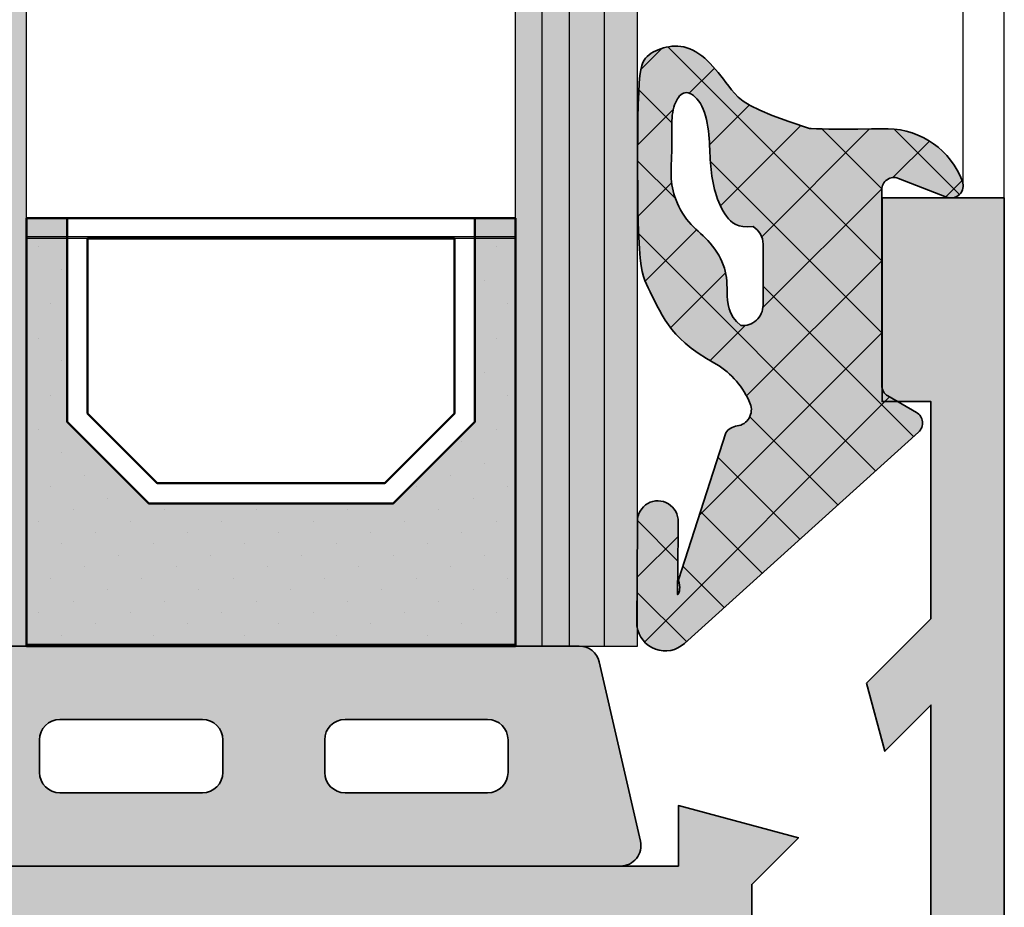
# Model space of a CAD drawing. Units: millimetres. Extents: x 0 to 22323, y -1 to 16904.
# Drawn here: x 3194 to 3218, y 2742 to 2764 of the extents above; entities that cross this region are included whole.
import ezdxf

# ---------------------------------------------------------------- set-up
doc = ezdxf.new("R2010")
doc.units = ezdxf.units.MM
for name, color, linetype, lineweight in [('Aluminium-AM_0', 40, 'Continuous', 35), ('AM_8', 251, 'Continuous', 18), ('Gummi-AM_0', 185, 'Continuous', 35), ('Gummi-AM_8', 251, 'Continuous', 18), ('Kunststoff-AM_1', 200, 'Continuous', 50), ('Schraffur', 251, 'Continuous', 25)]:
    doc.layers.add(name, color=color, linetype=linetype, lineweight=lineweight)
for name, color, linetype in [('GLAS', 4, 'Continuous'), ('Schraffur-Glasverbund', 250, 'Continuous'), ('UMRISS02', 1, 'Continuous'), ('UMRISS10', 6, 'Continuous')]:
    doc.layers.add(name, color=color, linetype=linetype)

# ---------------------------------------------------------------- blocks, each defined once
blk = doc.blocks.new('*X20')
at = {"color": 0}
for p, q in [((2.8421709430404e-14, -1.76776695296634), (5.248515808038748, 3.48074885507238)), ((5.91281341200406, 2.926021352827783), (5.394455129532568, 3.444379635299276)), ((4.726062324796877, 2.345005487068597), (4.108401020858822, 2.962666791006653)), ((5.151558300876357, 1.61602439494362), (5.960679489959507, 2.42514558402677)), ((4.225907826332594, 1.077393032566512), (3.246904820545805, 2.056396038353301)), ((5.990518704884552, 1.080549106980922), (5.11414207649945, 1.956925735366026)), ((-1.908743115594494, -0.1409761626281256), (-0.3026317120996737, 1.465135240866695)), ((-0.001002576140806122, -0.001002576140806116), (1.467146130481768, 1.467146130481768)), ((2.946306969092833, -1.178540016126465), (0.2996050845358396, 1.468161868430529)), ((3.957983877694464, -0.4224499717617264), (1.984625559056511, 1.550908346876226)), ((-0.2733010797640152, 0.2733010797640152), (-1.170069684511026, 1.170069684511026)), ((2.8421709430404e-14, -3.535533905932708), (4.20617096379585, 0.6706370578631118)), ((5.065915689528153, -0.2373851693709536), (5.99199255528739, 0.6886916963882841)), ((-1.570659143734518, -0.1971078092318508), (-1.971654377490296, 0.203887424523927)), ((2.916459688216517, -2.916459688216517), (-0.00119041571888806, 0.001190415718888076)), ((5.978412922362343, -0.6751120634632375), (5.15677668552005, 0.1465241733790559)), ((0.1498480750245419, -6.921219736840933), (5.965252372545878, -1.105815439319596)), ((5.803923222790845, -2.268389316858107), (4.544412289077376, -1.008878383144638)), ((3.317849429344175, -5.085616382310544), (2.8421709430404e-14, -1.767766952966397)), ((5.181007384550076, -3.413240431583708), (3.833690802037404, -2.065923849071035)), ((-0.7789371428871066, -6.082238001786213), (2.91302118567026, -2.390279673228846)), ((4.214795730122439, -4.214795730122439), (3.35448334110373, -3.35448334110373)), ((4.481836866025215, -8.017370771957953), (2.8421709430404e-14, -3.535533905932765)), ((5.822106138112754, -11.12540699701186), (-0.1931005938088765, -5.11020026509023)), ((1.078633292936191, -7.760201471895653), (3.239664574490977, -5.599170190340867)), ((2.00741851084784, -8.599183206950373), (4.020870545762183, -6.58573117203603)), ((2.936203728759488, -9.438164942005093), (4.451430874619162, -7.922937796145418)), ((5.002371209903228, -9.13976441382772), (5.996221582520449, -8.1459140412105)), ((6.000295407822743, -9.53582931375548), (4.999403955382943, -8.534937861315681)), ((3.864988946671137, -10.27714667705981), (4.881991203476141, -9.260144420254807)), ((4.793774164582786, -11.11612841211453), (6.002709039275833, -9.907193537421486))]:
    blk.add_line(p, q, dxfattribs=at)
blk = doc.blocks.new('04309410')
at = {"layer": 'AM_8'}
h = blk.add_hatch(color=253, dxfattribs=at)
h.dxf.hatch_style = 1
h.paths.add_polyline_path([(5.991856892578426, 11.19969320137715, -0.5273643758478995), (6.400452967389896, 11.47934815401619), (7.583260817766979, 11.02003824873825, 0.6487228580759418), (7.972550546471091, 11.40557555431839, 0.3055717558624158), (6.148937208925641, 12.69912483012286), (5.743151992348583, 12.69391318992405), (5.403658744843661, 12.69024737245786), (5.121583262904855, 12.68818157936903), (4.888051343027636, 12.68777001230262), (4.694188781707889, 12.68906687290371), (4.531121375440997, 12.69212636281713), (4.389974920722072, 12.6970026836882), (4.261875214046412, 12.7037500371614), (4.219084619847647, 12.70677588621152), (3.709111991997259, 12.87367689460814), (3.306210957292937, 13.02161962076729), (2.9954818511451, 13.15318728963734), (2.762025008963861, 13.27096312616618), (2.59094076615929, 13.37753035530216), (2.467329458141759, 13.4754722019934), (2.376291420321423, 13.56737189118792), (2.302926988108318, 13.65581264783418), (2.23471940157651, 13.74288634450294), (2.168683519454495, 13.82871944425672), (2.104217105134718, 13.91294705778032), (2.040717922009553, 13.99520429575886), (1.977583733471084, 14.07512626887775), (1.914212302911781, 14.15234808782178), (1.850001393723805, 14.22650486327631), (1.784348769299644, 14.29723170592638), (1.716795148594208, 14.3641454834776), (1.647453072813051, 14.42679009171866), (1.576578038724728, 14.4846911834585), (1.504425543097456, 14.53737441150633), (1.431251082699418, 14.58436542867139), (1.357310154299171, 14.62518988776264), (1.282858254665024, 14.65937344158931), (1.208150880565088, 14.6864417429606), (1.133443527373971, 14.7060968052532), (1.058991684890438, 14.7187460841144), (0.9850508415191768, 14.72497339575921), (0.9118764856650716, 14.72536255640262), (0.8397241057328855, 14.72049738225962), (0.768849190127523, 14.710961689545), (0.6995072272537861, 14.69733929447375), (0.6319537055164632, 14.68021401326109), (0.5664618406224191, 14.66006019634903), (0.5033757574858617, 14.63691433109), (0.4430573083233007, 14.61070343906351), (0.3858683453510063, 14.58135454184923), (0.3321707207853648, 14.54879466102671), (0.2823262868427028, 14.51295081817569), (0.2366968957393341, 14.47375003487571), (0.1956443996915542, 14.43111933270631), (0.1594166402960604, 14.38370255513542), (0.1278054166701814, 14.32501083318402), (0.1004885173116454, 14.2472721197613), (0.07714373071803582, 14.14271436777653), (0.05744884538716999, 14.00356553013885), (0.04108164981653228, 13.82205355975747), (0.02771993250394011, 13.59040640954162), (0.01704148194698973, 13.30085203240058), (0.008802120789482615, 12.94966252144801), (0.003069808259397178, 12.54928653061692), (-9.46226896214597e-06, 12.11621685404455), (-0.0002896974215218506, 11.66694628586823), (0.002375096176026048, 11.21796762022528), (0.008130911897752391, 10.7857736512531), (0.01712374311796427, 10.38685717308901), (0.0294995832107352, 10.03771097987056), (0.04539121430218529, 9.750491817887214), (0.06487857352567339, 9.520012242038101), (0.08802838676672131, 9.336748759374712), (0.1149073799105036, 9.191177876948254), (0.1455822788425367, 9.073776101810155), (0.1801198094481169, 8.97501994101173), (0.2185866976125284, 8.885385901604513), (0.2610496692212796, 8.795350490639922), (0.3075861424458513, 8.697275453868375), (0.3583163046032234, 8.591063491839645), (0.4133710352967901, 8.478502543801612), (0.472881214129758, 8.361380549003329), (0.5369777207053996, 8.241485446693215), (0.6057914346271227, 8.120605176119863), (0.6794532354980447, 8.000527676531878), (0.758094002921446, 7.883040887177791), (0.8425242150242394, 7.769284668212544), (0.9362727440269532, 7.65780656341712), (1.043548060673622, 7.546506037478712), (1.168558635708452, 7.433282555084477), (1.315512939875368, 7.316035580921598), (1.488619443918544, 7.192664579677621), (1.692086618582038, 7.061069016039484), (1.930122934611871, 6.919148354693373, -0.1640327113170332), (2.762666816933138, 5.949693201377114, -0.4925992831539866), (2.441470786414025, 5.402782050691714, 0.2132380105575697), (2.162328755297153, 5.23372950047724), (1.000086253292466, 1.62411136257765), (1.017586542604363, 1.552570360497155), (1.027870188298378, 1.4912432990692), (1.0321152341769, 1.439269419582384), (1.031499724042419, 1.395787963325456), (1.027201701697551, 1.359938171587149), (1.020399210944673, 1.330859285656059), (1.012270295586179, 1.307690546821055), (0.9998742091723956, 1.280554990769218), (0.9834968564279376, 1.257440222089474), (0.9775134711331921, 1.272889613130817), (0.9755408337191498, 1.287593713895381), (0.9747256479839739, 1.309472550729086), (0.9750892120412127, 1.339023808031251), (0.9765942721227248, 1.379093811400367), (0.9789693669358726, 1.441923451230894), (0.9818844833064309, 1.54210225911643), (0.9850096080604089, 1.694219766650535), (0.9880147280239275, 1.912865505426895), (0.9905698300227641, 2.212629007039188), (0.9923449008830407, 2.608099803080897), (0.9930099274306485, 3.113867425145258, 1.019149259986995), (5.935875549312186e-05, 2.99686545480222), (-0.016254305723578, 0.486825516159799, 0.6025531290056696), (1.146482175087873, 0.06246195611689132), (6.892953192284391, 5.253311391995689, 0.5090207648483656), (6.841856892578424, 5.735740391809045), (6.141856892578398, 6.139885580241869, -0.2679491924311022), (5.991856892578426, 6.399693201377176)])
h.paths.add_polyline_path([(3.078835706908194, 8.367279862244297, -0.4428141858669782), (2.530584763700517, 7.869613461449944), (2.423188053979061, 7.964738293771347), (2.342405630597114, 8.065099052320873), (2.284352027863747, 8.16915542802019), (2.245141780088147, 8.275367111791182), (2.220889421579272, 8.382193794555292), (2.207709486646309, 8.48809516723452), (2.201716509598441, 8.591530920750305), (2.199025024744738, 8.690960746024798), (2.196281563133765, 8.785234842677953), (2.192260642771544, 8.874765445126284), (2.186268778403929, 8.96035529648475), (2.177612484776319, 9.042807139868382), (2.165598276634455, 9.12292371839226), (2.149532668723964, 9.20150777517119), (2.128722175790358, 9.279362053320476), (2.102473312579379, 9.357289295954955), (2.070311589473362, 9.435842909524126), (2.032638499402991, 9.514578953815658), (1.99007453093532, 9.592804151951553), (1.94324017263762, 9.669825227053702), (1.89275591307728, 9.744948902244348), (1.839242240821708, 9.817481900645472), (1.783319644437937, 9.8867309453791), (1.72560861249349, 9.95200275956722), (1.66669313288878, 10.01292638002439), (1.607011190857411, 10.07042009833435), (1.546964270966334, 10.12572451977348), (1.486953857782287, 10.18008024961772), (1.427381435872121, 10.2347278931436), (1.368648489802689, 10.29090805562738), (1.311156504140853, 10.34986134234498), (1.255306963453337, 10.41282835857294), (1.201495270179173, 10.48068482538202), (1.150092498245277, 10.55284692702173), (1.101463639450571, 10.62836596353645), (1.055973685593925, 10.70629323497019), (1.013987628474524, 10.78568004136741), (0.9758704598912131, 10.86557768277202), (0.9419871716428352, 10.94503745922839), (0.912702755528584, 11.02311067078086), (0.8882544568217554, 11.09915876948913), (0.8683685346931052, 11.17378381547678), (0.8526435017881782, 11.24789802088288), (0.840677870752188, 11.32241359784643), (0.8320701542305655, 11.39824275850651), (0.8264188648684017, 11.47629771500247), (0.8233225153112462, 11.55749067947319), (0.822379618204423, 11.64273386405795), (0.8231864796212003, 11.73260222917887), (0.825330579347678, 11.82632172839113), (0.8283971905979128, 11.92278106353301), (0.8319715865860644, 12.02086893644241), (0.8356390405263103, 12.1194740489581), (0.8389848256325654, 12.21748510291767), (0.8415942151190174, 12.31379080015977), (0.8430524821998229, 12.40727984252245), (0.8431157637445499, 12.49706210323366), (0.8422236512446957, 12.58313214107841), (0.8409865998472696, 12.66570568623215), (0.8400150646991733, 12.74499846886944), (0.8399195009476439, 12.82122621916503), (0.8413103637395807, 12.8946046672943), (0.8447981082218798, 12.96534954343166), (0.850993189541779, 13.03367657775242), (0.8603716989280197, 13.09970195741995), (0.8728722719376987, 13.16314369755242), (0.8882991802095126, 13.22362027025702), (0.9064566953825297, 13.28075014764044), (0.9271490890955607, 13.33415180180964), (0.9501806329875526, 13.38344370487176), (0.9753555986973219, 13.42824432893338), (1.002478257863681, 13.46817214610167), (1.03138550305459, 13.50284232027707), (1.062044710553209, 13.53185678253431), (1.094455877571822, 13.55481415574207), (1.128619001322364, 13.57131306276858), (1.16453407901724, 13.58095212648231), (1.202201107868521, 13.58332996975173), (1.241620085088356, 13.57804521544517), (1.282791007888816, 13.5646964864311), (1.325588333528574, 13.54299464676956), (1.369384359450805, 13.51309952528595), (1.413425843145547, 13.47528319199751), (1.456959542102365, 13.42981771692144), (1.499232213810957, 13.37697517007461), (1.539490615761224, 13.31702762147438), (1.576981505442746, 13.25024714113761), (1.61095164034532, 13.17690579908163), (1.640823655071813, 13.09741329497865), (1.666723692677921, 13.01272984712103), (1.688953773331947, 12.92395330345653), (1.707815917202879, 12.83218151193284), (1.723612144459253, 12.73851232049765), (1.7366444752696, 12.64404357709839), (1.747214929802792, 12.54987312968295), (1.755625528227255, 12.45709882619882), (1.762203157740716, 12.36658358223622), (1.767374173655755, 12.27825058395476), (1.771589798314149, 12.19178808515665), (1.775301254057354, 12.1068843396439), (1.778959763227023, 12.02322760121891), (1.78301654816471, 11.94050612368367), (1.787922831212201, 11.85840816084044), (1.794129834710928, 11.77662196649124), (1.802025744322691, 11.69489991427896), (1.811746598990114, 11.6132508572093), (1.82336540097606, 11.53174776812864), (1.836955152543053, 11.45046361988307), (1.852588855954081, 11.36947138531912), (1.870339513471782, 11.28884403728295), (1.890280127359008, 11.20865454862098), (1.912483699878405, 11.1289758921796), (1.937023231898935, 11.04993881457482), (1.963971718713652, 10.97190515750287), (1.993402154221937, 10.89529453642934), (2.025387532322958, 10.82052656682026), (2.060000846915958, 10.74802086414138), (2.097315091900331, 10.67819704385851), (2.137403261175224, 10.61147472143762), (2.18033834863979, 10.54827351234451), (2.226583826571983, 10.48916323015851), (2.278165080763528, 10.43531448091312), (2.337497975384507, 10.38804806875544), (2.406998374605224, 10.34868479783245), (2.489082142595863, 10.31854547229136), (2.586165143526728, 10.29895089627894), (2.700663241567896, 10.2912218739425), (2.834992300889894, 10.29667920942882, -0.2641272208869468), (3.078835706908194, 9.867279862247525)], flags=16)
at = {"layer": 'Gummi-AM_0'}
for points in [[(0.1956443996915596, 14.43111933270632), (0.2366968957393283, 14.47375003487571), (0.2823262868427037, 14.51295081817568), (0.3321707207853706, 14.5487946610267), (0.3858683453510139, 14.58135454184924), (0.4430573083233185, 14.61070343906351), (0.5033757574858555, 14.63691433109), (0.5664618406224236, 14.66006019634904), (0.6319537055164801, 14.68021401326109), (0.6995072272537755, 14.69733929447375), (0.7688491901275256, 14.710961689545), (0.8397241057328984, 14.72049738225962), (0.9118764856650614, 14.72536255640262), (0.9850508415191825, 14.72497339575921), (1.058991684890429, 14.7187460841144), (1.13344352737397, 14.7060968052532), (1.208150880565086, 14.6864417429606), (1.28285825466503, 14.65937344158931), (1.357310154299171, 14.62518988776264), (1.431251082699418, 14.58436542867139), (1.504425543097454, 14.53737441150633), (1.576578038724733, 14.48469118345849), (1.64745307281305, 14.42679009171866), (1.716795148594201, 14.36414548347761), (1.78434876929964, 14.29723170592638), (1.850001393723801, 14.22650486327632), (1.914212302911778, 14.15234808782179), (1.977583733471079, 14.07512626887774), (2.040717922009549, 13.99520429575887), (2.104217105134808, 13.91294705778023), (2.168683519454589, 13.82871944425654), (2.234719401576513, 13.74288634450295), (2.302926988108311, 13.65581264783418), (2.376291420321422, 13.56737189118792), (2.467329458141762, 13.4754722019934), (2.590940766159292, 13.37753035530216), (2.76202500896386, 13.27096312616618), (2.995481851145087, 13.15318728963734), (3.306210957292933, 13.0216196207673), (3.709111991997247, 12.87367689460814), (4.219084619847649, 12.70677588621152), (4.261875214046427, 12.7037500371614), (4.389974920722011, 12.6970026836882), (4.531121375440989, 12.69212636281713), (4.694188781707908, 12.68906687290371), (4.888051343027655, 12.68777001230262), (5.121583262904664, 12.68818157936903), (5.403658744843597, 12.69024737245786), (5.743151992348999, 12.69391318992405), (6.148937208925645, 12.69912483012286, -0.305571755862418), (7.972550546471098, 11.40557555431837, -0.6487228580759838), (7.583260817766927, 11.02003824873827), (6.400452967389924, 11.47934815401618, 0.5273643758479235), (5.991856892578426, 11.19969320137716), (5.991856892578426, 6.399693201377204, 0.2679491924311316), (6.141856892578403, 6.139885580241867), (6.841856892578448, 5.735740391809031, -0.509020764848351), (6.892953192284381, 5.25331139199568), (1.14648217508784, 0.06246195611686289, -0.6025531290056464), (-0.016254305723578, 0.4868255161597972), (5.935875549312186e-05, 2.996865454802219, -1.019149259986974), (0.9930099274306485, 3.113867425145258), (0.9923449008830403, 2.608099803080677), (0.9905698300227641, 2.212629007039141), (0.9880147280239271, 1.912865505426907), (0.9850096080604089, 1.694219766650576), (0.9818844833064304, 1.542102259116405), (0.9789693669358712, 1.441923451230878), (0.9765942721227248, 1.379093811400367), (0.9750892120412118, 1.339023808031243), (0.9747256479839734, 1.309472550729083), (0.9755408337191511, 1.287593713895376), (0.977513471133193, 1.272889613130815), (0.9806222621130019, 1.264862564036207), (0.9848459085453669, 1.263014882212246), (0.9901631123169636, 1.266848883259513), (0.9965525753144675, 1.275866882778701), (1.003992999424781, 1.289571196370616), (1.012270295586177, 1.30769054682105), (1.020399210944674, 1.330859285656061), (1.02720170169755, 1.359938171587146), (1.031499724042419, 1.395787963325461), (1.032115234176899, 1.439269419582388), (1.02787018829838, 1.491243299069197), (1.017586542604363, 1.552570360497157), (1.000086253292466, 1.624111362577651), (2.162328755297153, 5.233729500477239, -0.2132380105575636), (2.441470786414015, 5.402782050691712, 0.4925992831540318), (2.76266681693312, 5.949693201377158, 0.1640327113170458), (1.930122934611745, 6.919148354693448), (1.692086618582039, 7.061069016039482), (1.488619443918537, 7.192664579677626), (1.315512939875362, 7.316035580921607), (1.16855863570845, 7.433282555084475), (1.043548060673629, 7.546506037478707), (0.9362727440269509, 7.657806563417125), (0.8425242150242411, 7.769284668212549), (0.7580940029214389, 7.883040887177799), (0.6794532354980447, 8.000527676531874), (0.6057914346271218, 8.120605176119852), (0.5369777207054085, 8.241485446693218), (0.4728812141297567, 8.361380549003343), (0.413371035296791, 8.478502543801596), (0.3583163046032496, 8.591063491839577), (0.3075861424457571, 8.697275453868428), (0.2610496692212791, 8.795350490639748), (0.2185866976125226, 8.885385901604536), (0.1801198094481151, 8.975019941011738), (0.1455822788425394, 9.073776101810154), (0.1149073799105054, 9.191177876948245), (0.08802838676672309, 9.3367487593747), (0.06487857352567517, 9.520012242038092), (0.04539121430218529, 9.750491817887223), (0.02949958321073609, 10.03771097987055), (0.01712374311796339, 10.38685717308908), (0.008130911897751503, 10.78577365125307), (0.002375096176024272, 11.21796762022529), (-0.0002896974215218506, 11.66694628586822), (-9.462268963034148e-06, 12.11621685404464), (0.003069808259397178, 12.549286530617), (0.008802120789482615, 12.94966252144809), (0.01704148194698973, 13.3008520324006), (0.02771993250394189, 13.59040640954163), (0.04108164981653317, 13.82205355975748), (0.05744884538717088, 14.00356553013887), (0.07714373071803493, 14.14271436777653), (0.1004885173116463, 14.24727211976131), (0.127805416670185, 14.32501083318402), (0.1594166402960582, 14.38370255513541)], [(2.342405630597113, 8.065099052320875), (2.284352027863747, 8.16915542802019), (2.245141780088147, 8.275367111791184), (2.220889421579272, 8.382193794555292), (2.207709486646309, 8.488095167234519), (2.201716509598441, 8.591530920750301), (2.199025024744742, 8.690960746024643), (2.196281563133766, 8.785234842677937), (2.192260642771544, 8.874765445126286), (2.186268778403928, 8.96035529648475), (2.177612484776319, 9.042807139868387), (2.165598276634455, 9.122923718392258), (2.149532668723964, 9.201507775171194), (2.128722175790358, 9.279362053320483), (2.102473312579377, 9.357289295954956), (2.070311589473363, 9.435842909524126), (2.032638499402992, 9.514578953815658), (1.990074530935317, 9.592804151951555), (1.943240172637616, 9.669825227053707), (1.892755913077281, 9.744948902244346), (1.839242240821704, 9.817481900645475), (1.783319644437938, 9.8867309453791), (1.725608612493488, 9.952002759567222), (1.666693132888781, 10.0129263800244), (1.607011190857406, 10.07042009833435), (1.546964270966328, 10.12572451977348), (1.486953857782282, 10.18008024961773), (1.427381435872121, 10.2347278931436), (1.368648489802695, 10.29090805562737), (1.311156504140854, 10.34986134234498), (1.255306963453336, 10.41282835857294), (1.20149527017918, 10.48068482538201), (1.150092498245272, 10.55284692702173), (1.101463639450571, 10.62836596353645), (1.055973685593926, 10.70629323497019), (1.013987628474524, 10.78568004136741), (0.9758704598912118, 10.86557768277203), (0.9419871716428361, 10.94503745922839), (0.9127027555285849, 11.02311067078085), (0.8882544568217554, 11.09915876948912), (0.8683685346931043, 11.17378381547678), (0.8526435017881795, 11.24789802088287), (0.840677870752188, 11.32241359784643), (0.8320701542305642, 11.39824275850651), (0.8264188648684012, 11.47629771500249), (0.8233225153112471, 11.55749067947318), (0.8223796182044225, 11.64273386405796), (0.8231864796211994, 11.73260222917884), (0.8253305793476784, 11.82632172839112), (0.8283971905979115, 11.92278106353297), (0.8319715865860644, 12.02086893644241), (0.8356390405263028, 12.11947404895795), (0.8389848256325649, 12.21748510291764), (0.8415942151190166, 12.31379080015972), (0.8430524821998233, 12.40727984252248), (0.8431157637445494, 12.4970621032337), (0.8422236512446943, 12.58313214107852), (0.8409865998472696, 12.66570568623217), (0.8400150646991733, 12.74499846886943), (0.8399195009476443, 12.82122621916506), (0.8413103637395807, 12.89460466729429), (0.8447981082218803, 12.96534954343167), (0.8509931895417822, 13.03367657775243), (0.8603716989280201, 13.09970195741994), (0.8728722719376947, 13.16314369755241), (0.8882991802095148, 13.22362027025702), (0.9064566953825306, 13.28075014764045), (0.9271490890955647, 13.33415180180964), (0.9501806329875535, 13.38344370487175), (0.9753555986973197, 13.42824432893337), (1.002478257863686, 13.46817214610167), (1.031385503054594, 13.50284232027707), (1.062044710553209, 13.53185678253431), (1.094455877571818, 13.55481415574206), (1.128619001322363, 13.57131306276858), (1.164534079017244, 13.58095212648232), (1.202201107868518, 13.58332996975173), (1.241620085088357, 13.57804521544517), (1.282791007888818, 13.5646964864311), (1.325588333528572, 13.54299464676956), (1.369384359450805, 13.51309952528595), (1.413425843145546, 13.47528319199751), (1.456959542102368, 13.42981771692143), (1.499232213810956, 13.37697517007462), (1.539490615761224, 13.31702762147438), (1.576981505442745, 13.25024714113761), (1.61095164034532, 13.17690579908162), (1.640823655071813, 13.09741329497865), (1.66672369267792, 13.01272984712102), (1.688953773331946, 12.92395330345653), (1.707815917202879, 12.83218151193284), (1.723612144459253, 12.73851232049765), (1.7366444752696, 12.64404357709839), (1.747214929802794, 12.54987312968296), (1.755625528227256, 12.45709882619883), (1.762203157740714, 12.36658358223622), (1.767374173655753, 12.27825058395479), (1.771589798314153, 12.19178808515653), (1.775301254057354, 12.1068843396439), (1.778959763227022, 12.02322760121888), (1.78301654816471, 11.94050612368369), (1.7879228312122, 11.85840816084044), (1.79412983471093, 11.77662196649123), (1.802025744322691, 11.69489991427895), (1.811746598990112, 11.61325085720932), (1.823365400976058, 11.53174776812864), (1.836955152543055, 11.45046361988307), (1.852588855954082, 11.36947138531912), (1.870339513471777, 11.28884403728296), (1.890280127359006, 11.20865454862098), (1.912483699878408, 11.1289758921796), (1.937023231898934, 11.04993881457483), (1.963971718713651, 10.97190515750287), (1.99340215422194, 10.89529453642933), (2.025387532322952, 10.82052656682026), (2.060000846915955, 10.74802086414138), (2.097315091900327, 10.67819704385852), (2.137403261175223, 10.61147472143762), (2.180338348639793, 10.54827351234451), (2.226583826571982, 10.48916323015851), (2.278165080763529, 10.43531448091312), (2.337497975384508, 10.38804806875544), (2.406998374605223, 10.34868479783245), (2.489082142595862, 10.31854547229136), (2.586165143526728, 10.29895089627894), (2.700663241567895, 10.2912218739425), (2.834992300889894, 10.29667920942882, -0.2641272208870059), (3.078835706908194, 9.867279862247415), (3.078835706908194, 8.367279862247415, -0.4428141858688422), (2.530584763700517, 7.869613461449944), (2.423188053979061, 7.964738293771347)]]:
    blk.add_lwpolyline(points, format="xyb", close=True, dxfattribs=at)
at = {"layer": 'Schraffur', "xscale": -1}
blk.add_blockref('*X20', (5.991856892578426, 11.22520170589428), dxfattribs=at)
blk = doc.blocks.new('144020')
at = {"layer": 'Gummi-AM_8'}
h = blk.add_hatch(color=253, dxfattribs=at)
h.dxf.hatch_style = 1
edge = h.paths.add_edge_path(flags=16)
edge.add_arc((-3.4862499, -14.78864810000003), 0.5999999999999996, 0, 53.62745285)
edge.add_line((-3.130430004254123, -14.30554127766009), (-4.20967869966081, -13.5106511176618))
edge.add_arc((-4.624803599999996, -14.07427450000003), 0.6999999999999998, 53.62728118999996, 216.36703491)
edge.add_line((-5.188468161104534, -14.48934348529625), (-4.393680941886668, -15.56866325861125))
edge.add_arc((-3.910539699999997, -15.21289010000003), 0.5999999999999999, 216.3670043899999, 269.96704102)
edge.add_line((-3.910884845612422, -15.81289000072878), (-3.586656734523914, -15.81307438310858))
edge.add_arc((-3.586252199999993, -15.11307380000003), 0.7000007000000017, 269.96688843, 359.9999999999999)
edge.add_line((-2.886251499999994, -15.11307380000003), (-2.886249900000001, -14.78864810000003))
edge = h.paths.add_edge_path()
edge.add_arc((-6.298010307954448, -11.99998710000003), 0.4999999999999999, 270, 329.999916769126, ccw=False)
edge.add_line((-6.298010307954448, -12.49998710000003), (-9.569215799999998, -12.49998710000003))
edge.add_arc((-9.569215799999998, -11.99998710000003), 0.5, 180, 270, ccw=False)
edge.add_line((-10.0692158, -11.99998710000003), (-10.0692158, -11.49999090000003))
edge.add_arc((-10.5692158, -11.49999090000003), 0.5, 0, 90)
edge.add_line((-10.5692158, -10.99999090000003), (-25.56920796996283, -10.99999090000003))
edge.add_arc((-25.56920796996283, -11.49999090000003), 0.5000000000000018, 90, 167.0536200369174)
edge.add_line((-26.05649804879329, -11.38797135227106), (-27.0679839189106, -15.78798045227106))
edge.add_arc((-26.58069384008014, -15.90000000000003), 0.5000000000000016, 167.0536200369177, 270)
edge.add_line((-26.58069384008014, -16.40000000000003), (-9.419316319557343, -16.40000000000003))
edge.add_arc((-9.41931631955734, -15.90000000000004), 0.4999999999999982, 269.9999999999998, 340.000080572963)
edge.add_line((-8.949469768679633, -16.07100941093499), (-8.497410189022466, -14.82898048906508))
edge.add_arc((-8.027563638144755, -14.99998990000003), 0.5000000000000003, 90, 160.0000805729628, ccw=False)
edge.add_line((-8.027563638144755, -14.49998990000003), (-6.875998960863248, -14.49998990000003))
edge.add_arc((-6.875998960863248, -15.49998990000003), 1, 44.997301347675204, 90, ccw=False)
edge.add_line((-6.168858875471134, -14.79291642458773), (-5.258096759912908, -15.70377777172353))
edge.add_arc((-5.364168199999992, -15.80983780000003), 0.1499996000000011, -20.005706789999977, 44.99691772, ccw=False)
edge.add_line((-5.223219793342357, -15.86115472372734), (-5.313862482381928, -16.11013952783605))
edge.add_arc((-5.031965299999999, -16.21277470000003), 0.3, 159.9940795900006, 269.9879760699999)
edge.add_line((-5.032028257149796, -16.51277469339403), (-3.028715327412502, -16.5131912824738))
edge.add_arc((-3.028543499999995, -15.67089220000003), 0.8422991000000015, 269.9883117700001, 360.00006103516)
edge.add_line((-2.186244400000472, -15.6708913027287), (-2.186246099999999, -13.66731300000004))
edge.add_arc((-2.486246099999999, -13.66731300000004), 0.2999999999999998, 0, 110.00028992)
edge.add_line((-2.588853569466295, -13.38540573296046), (-2.837870239922272, -13.47603488061063))
edge.add_arc((-2.889173499999996, -13.33508150000003), 0.149999599999998, 224.9969177200001, 290.00015259000077, ccw=False)
edge.add_line((-2.995244940087078, -13.44114152827653), (-3.39643957628172, -13.03990016053888))
edge.add_arc((-3.184297599999998, -12.82777920000003), 0.299999199999999, 180, 224.99716187, ccw=False)
edge.add_line((-3.484296799999997, -12.82777920000003), (-3.48429680000363, -12.31054729265884))
edge.add_arc((-3.984296799999993, -12.31054920000002), 0.5000000000000003, 0.0002185651997291726, 74.99999236999992)
edge.add_line((-3.854887213133227, -11.82758630408878), (-5.013906713133234, -11.51702700408879))
edge.add_arc((-5.143316299999999, -11.99998990000003), 0.5000000000000006, 74.99999237000002, 149.99996948)
edge.add_line((-5.576328868723535, -11.74998966934525), (-5.864997969225883, -12.24998772901687))
edge = h.paths.add_edge_path(flags=16)
edge.add_line((-19.8192082, -14.59999700000003), (-23.3192158, -14.59999700000003))
edge.add_arc((-23.3192158, -14.09999700000003), 0.5, 180, 270, ccw=False)
edge.add_line((-23.8192158, -14.09999700000003), (-23.8192158, -13.29998920000003))
edge.add_arc((-23.3192158, -13.29998920000003), 0.5, 90, 180, ccw=False)
edge.add_line((-23.3192158, -12.79998920000003), (-19.8192082, -12.79998920000003))
edge.add_arc((-19.8192082, -13.29998920000003), 0.5, 0, 90, ccw=False)
edge.add_line((-19.3192082, -13.29998920000003), (-19.3192082, -14.09999700000003))
edge.add_arc((-19.8192082, -14.09999700000003), 0.5, -90, 0, ccw=False)
edge = h.paths.add_edge_path(flags=16)
edge.add_arc((-16.3192082, -13.29998920000003), 0.5, 90, 180)
edge.add_line((-16.8192082, -13.29998920000003), (-16.8192082, -14.09999700000003))
edge.add_arc((-16.3192082, -14.09999700000003), 0.5, 180, 270)
edge.add_line((-16.3192082, -14.59999700000003), (-12.8192005, -14.59999700000003))
edge.add_arc((-12.8192005, -14.09999700000003), 0.5, 270, 360)
edge.add_line((-12.3192005, -14.09999700000003), (-12.31920050000001, -13.29998920000003))
edge.add_arc((-12.81920050000001, -13.29998920000003), 0.5, 0, 90)
edge.add_line((-12.81920050000001, -12.79998920000003), (-16.3192082, -12.79998920000003))
at = {"layer": 'Gummi-AM_0'}
for points in [[(-5.864997969225883, -12.24998772901687, -0.267948803194019), (-6.298010307954448, -12.49998710000003), (-9.569215799999998, -12.49998710000003, -0.4142135623730951), (-10.0692158, -11.99998710000003), (-10.0692158, -11.49999090000003, 0.4142135623730951), (-10.5692158, -10.99999090000003), (-25.56920796996283, -10.99999090000003, 0.3494781483972653), (-26.05649804879329, -11.38797135227106), (-27.0679839189106, -15.78798045227106, 0.4820543795950601), (-26.58069384008014, -16.40000000000003), (-9.419316319557343, -16.40000000000003, 0.3152991753952314), (-8.949469768679633, -16.07100941093499), (-8.497410189022466, -14.82898048906508, -0.3152991753952312), (-8.027563638144755, -14.49998990000003), (-6.875998960863248, -14.49998990000003, -0.1989246083952624), (-6.168858875471134, -14.79291642458773), (-5.258096759912908, -15.70377777172353, -0.2914858441022558), (-5.223219793342357, -15.86115472372734), (-5.313862482381928, -16.11013952783605, 0.52053320248415), (-5.032028257149796, -16.51277469339403), (-3.028715327412502, -16.5131912824738, 0.414273625316663), (-2.186244400000472, -15.6708913027287), (-2.186246099999999, -13.66731300000004, 0.520568658373833), (-2.588853569466295, -13.38540573296046), (-2.837870239922272, -13.47603488061063, -0.2914887335783448), (-2.995244940087078, -13.44114152827653), (-3.39643957628172, -13.03990016053888, -0.1988994937588704), (-3.484296799999997, -12.82777920000003), (-3.48429680000363, -12.31054729265884, 0.3394531581740748), (-3.854887213133227, -11.82758630408878), (-5.013906713133234, -11.51702700408879, 0.3394541474782285), (-5.576328868723535, -11.74998966934525)], [(-19.8192082, -14.59999700000003), (-23.3192158, -14.59999700000003, -0.4142135623730951), (-23.8192158, -14.09999700000003), (-23.8192158, -13.29998920000003, -0.4142135623730951), (-23.3192158, -12.79998920000003), (-19.8192082, -12.79998920000003, -0.4142135623730951), (-19.3192082, -13.29998920000003), (-19.3192082, -14.09999700000003, -0.4142135623730951)], [(-16.3192082, -12.79998920000003, 0.4142135623730951), (-16.8192082, -13.29998920000003), (-16.8192082, -14.09999700000003, 0.4142135623730951), (-16.3192082, -14.59999700000003), (-12.8192005, -14.59999700000003, 0.4142135623730951), (-12.3192005, -14.09999700000003), (-12.31920050000001, -13.29998920000003, 0.4142135623730951), (-12.81920050000001, -12.79998920000003)], [(-2.886249900000001, -14.78864810000003, 0.2383601918813597), (-3.130430004254123, -14.30554127766009), (-4.20967869966081, -13.5106511176618, 0.8596784409855213), (-5.188468161104534, -14.48934348529625), (-4.393680941886668, -15.56866325861125, 0.2382337730477403), (-3.910884845612422, -15.81289000072878), (-3.586656734523914, -15.81307438310858, 0.41438283722858), (-2.886251499999994, -15.11307380000003)]]:
    blk.add_lwpolyline(points, format="xyb", close=True, dxfattribs=at)
blk = doc.blocks.new('GL2000IV')
at = {"layer": 'AM_8'}
h = blk.add_hatch(color=134, dxfattribs=at)
h.dxf.hatch_style = 1
h.paths.add_polyline_path([(8.999999999999995, 1.117547630835691), (9.000009462268942, 1.116216854044609), (9.000289697421502, 0.6669462858682209), (9.000077761913662, -7.868304643282187, -0.067503994531911), (8.999999999999998, -8.00270019752622), (8.999999999999998, -8.012267554351034), (9.016254305723574, -10.5131744838402, -0.02984522530807582), (9, -10.5950692652482), (9, -11), (12, -11), (11.99999999999999, 19.99171454742277), (8.999999999999986, 19.99171454742277)])
h = blk.add_hatch(color=134, dxfattribs=at)
h.dxf.hatch_style = 1
h.paths.add_polyline_path([(24.00000000000001, -11), (27.00000000000001, -11), (27.00000000000001, -10.59506926524821, -0.02984522530808105), (26.98374569427643, -10.5131744838402), (27.00000000000001, -8.012267554350384), (27.00000000000001, -8.002700197526257, -0.06779462087663886), (27.00000000000001, -7.867731287812271), (27, 0.6181365161838439), (26.99971030257849, 0.6669462858681356), (26.99999053773104, 1.116216854044637), (26.99999999999999, 19.99171454742278), (23.99999999999999, 19.99171454742277)])
blk.add_hatch(color=256, dxfattribs=at).paths.add_polyline_path([(13.00000000000001, -0.5), (13.00000000000001, -5.5), (15, -7.5), (21.00266118435457, -7.5), (23.00266118435503, -5.5), (23.00266118435503, -0.5), (24.00000000000001, -0.5), (24, -11), (12, -11), (12.00000000000001, -0.5)])
at = {"layer": 'Schraffur-Glasverbund', "extrusion": (0, 0, -1)}
h = blk.add_hatch(dxfattribs=at)
h.set_pattern_fill('DOTS', color=256, scale=0.5, angle=45.00000000000001, style=0)
h.set_pattern_definition([(45, (2503.949997627646, -48.99999999999893), (-0.2806330037834112, 0.8418990113502332), [0, -0.79375])])
h.paths.add_polyline_path([(-13.00000000000001, -0.5), (-13.00000000000001, -5.5), (-15, -7.5), (-21.00266118435457, -7.5), (-23.00266118435503, -5.5), (-23.00266118435503, -0.5), (-24.00000000000001, -0.5), (-24, -11), (-12, -11), (-12.00000000000001, -0.5)])
at = {"layer": 'GLAS'}
for p, q in [((12.00000000000001, -0.9493165305120783), (24.00000000000001, -0.9493165305120783)), ((12, -10.94931653051208), (24, -10.94931653051208))]:
    blk.add_line(p, q, dxfattribs=at)
for points in [[(8.999999999999986, 19.99171454742277), (9, -11), (27.00000000000001, -11), (26.99999999999999, 19.99171454742279)], [(12, -11), (11.99999999999999, 19.99171454742277)], [(24.00000000000001, -11), (23.99999999999999, 19.99171454742277)], [(24.00000000000001, -0.9999999999999858), (12, -0.9999999999999858)]]:
    blk.add_lwpolyline(points, dxfattribs=at)
at = {"layer": 'Kunststoff-AM_1'}
for points in [[(13.00000000000001, -0.5), (13.00000000000001, -5.5), (15, -7.5), (21.00266118435457, -7.5), (23.00266118435503, -5.5), (23.00266118435503, -0.5), (24.00000000000001, -0.5), (24, -11), (12, -11), (12.00000000000001, -0.5)], [(13.00000000000001, -0.5), (23.00266118435503, -0.5), (23.00266118435503, -5.5), (21.00266118435457, -7.5), (15, -7.5), (13.00000000000001, -5.5)], [(13.50000000000001, -5.292892999999822), (15.20710699999972, -7), (20.79555518435473, -7), (22.50266118435503, -5.292892999999822), (22.50266118435503, -1), (13.50000000000001, -1)]]:
    blk.add_lwpolyline(points, close=True, dxfattribs=at)
at = {"layer": 'Schraffur'}
for points in [[(24.66017153801316, -10.99999090000003), (24.66017153801316, 5.928053959530374), (24.66017153801315, 19.99171454742278)], [(25.32567241235741, -11), (25.32567241235741, 8.097093846281965), (25.32567241235741, 19.99171454742277)], [(26.18835873095178, -11), (26.18835873095178, 9.87176284453328), (26.18835873095178, 19.99171454742278)]]:
    blk.add_lwpolyline(points, dxfattribs=at)
at = {"layer": 'UMRISS02'}
blk.add_line((34.99185689257838, 0.2996932013772415), (34.99185689257838, 19.99171454742278), dxfattribs=at)
blk.add_lwpolyline([(36.00000000000001, 0), (36.00000000000001, 19.99171454742279)], dxfattribs=at)
blk.add_blockref('04309410', (27.00000000000001, -11))
at = {"xscale": -1}
blk.add_blockref('144020', (7.105427357601002e-15, 0), dxfattribs=at)
blk = doc.blocks.new('141002')
at = {"layer": 'AM_8'}
h = blk.add_hatch(color=157, dxfattribs=at)
h.dxf.hatch_style = 1
h.paths.add_polyline_path([(-105, 36), (-105, 33), (-100, 33), (-100, 34.19999999999993), (-94.67132034355961, 34.19999999999993), (-93.09166175757713, 32.6203414140175), (-91.41862915010154, 33.06862915010151), (-92.55000000000001, 34.19999999999993), (-86.80000000000001, 34.19999999999993), (-86.80000000000001, 29.79999999999995), (-88.14999999999998, 29.79999999999995), (-89.29730880654188, 30.94730880654186), (-90.0870378210999, 28), (-88.60000000000002, 28), (-88.60000000000002, 8), (-90.0870378210999, 7.999999999999996), (-89.29730880654188, 5.052691193458141), (-88.14999999999998, 6.200000000000045), (-86.80000000000001, 6.200000000000049), (-86.80000000000001, 1.799999999999955), (-92.55000000000001, 1.799999999999955), (-91.41862915010154, 2.931370849898492), (-93.09166175757713, 3.379658585982494), (-94.67132034355961, 1.799999999999962), (-100, 1.799999999999947), (-100, 3), (-105, 3), (-105, 0), (-19.99999999999999, 0), (-20.00000000000001, 1.633974596215587), (-21.5, 2.5), (-21.5, 1.5), (-24.49999999999999, 1.5), (-24.49999999999999, 6.5), (-21.5, 6.5), (-21.5, 5.5), (-20.00000000000001, 6.36602540378442), (-20.00000000000001, 10.5), (-21.5, 10.5), (-21.49999999999999, 8), (-24.5, 8), (-24.5, 17.5), (-24.78867513459476, 18), (-24.5, 18.49999999999999), (-24.5, 28), (-21.49999999999999, 28), (-21.49999999999999, 25.5), (-20, 25.5), (-20, 29.63397459621558), (-21.5, 30.5), (-21.5, 29.5), (-24.49999999999999, 29.5), (-24.49999999999999, 34.5), (-21.5, 34.5), (-21.5, 33.5), (-19.99999999999999, 34.36602540378442), (-20, 36)])
h.paths.add_polyline_path([(-72, 33.70000000000005), (-72, 2.299999999999955), (-85, 2.299999999999955), (-85, 8), (-86.80000000000001, 8), (-86.80000000000001, 28), (-85, 28), (-85, 33.70000000000005)], flags=16)
h.paths.add_polyline_path([(-70, 34.19999999999993), (-52, 34.19999999999993), (-52, 33.5), (-41, 33.5), (-41, 34.19999999999993), (-26.49999999999999, 34.19999999999993), (-26.5, 30), (-29.5, 30), (-29.5, 28.5), (-26.5, 28.5), (-26.5, 7.5), (-29.5, 7.5), (-29.5, 6), (-26.49999999999999, 5.999999999999996), (-26.50000000000001, 1.799999999999955), (-41, 1.799999999999955), (-41, 2.5), (-52, 2.5), (-52, 1.799999999999955), (-70, 1.799999999999955), (-70, 5.999999999999996), (-67, 6), (-67, 7.5), (-70, 7.5), (-70, 17.5), (-70.28867513459483, 18), (-70, 18.5), (-70, 28.5), (-67, 28.5), (-67, 30), (-70, 30)], flags=16)
at = {"layer": 'Aluminium-AM_0'}
for points in [[(-86.80000000000001, 6.200000000000045), (-88.14999999999998, 6.200000000000045), (-89.29730880654188, 5.052691193458145), (-90.0870378210999, 8), (-88.60000000000002, 8), (-88.60000000000002, 28), (-90.0870378210999, 28), (-89.29730880654188, 30.94730880654186), (-88.14999999999998, 29.79999999999995), (-86.80000000000001, 29.79999999999995)], [(-86.80000000000001, 34.19999999999993), (-92.55000000000001, 34.19999999999993), (-91.41862915010154, 33.06862915010151), (-93.09166175757713, 32.6203414140175), (-94.67132034355961, 34.19999999999993), (-100, 34.19999999999993), (-100, 33), (-105, 33), (-105, 36), (-20, 36)]]:
    blk.add_lwpolyline(points, dxfattribs=at)

msp = doc.modelspace()

# ---------------------------------------------------------------- block references
msp.add_blockref('GL2000IV', (3182, 2759.368317829561))
at = {"layer": 'UMRISS10', "rotation": 270}
msp.add_blockref('141002', (3182, 2654.368317829561), dxfattribs=at)

doc.saveas('drawing.dxf')
